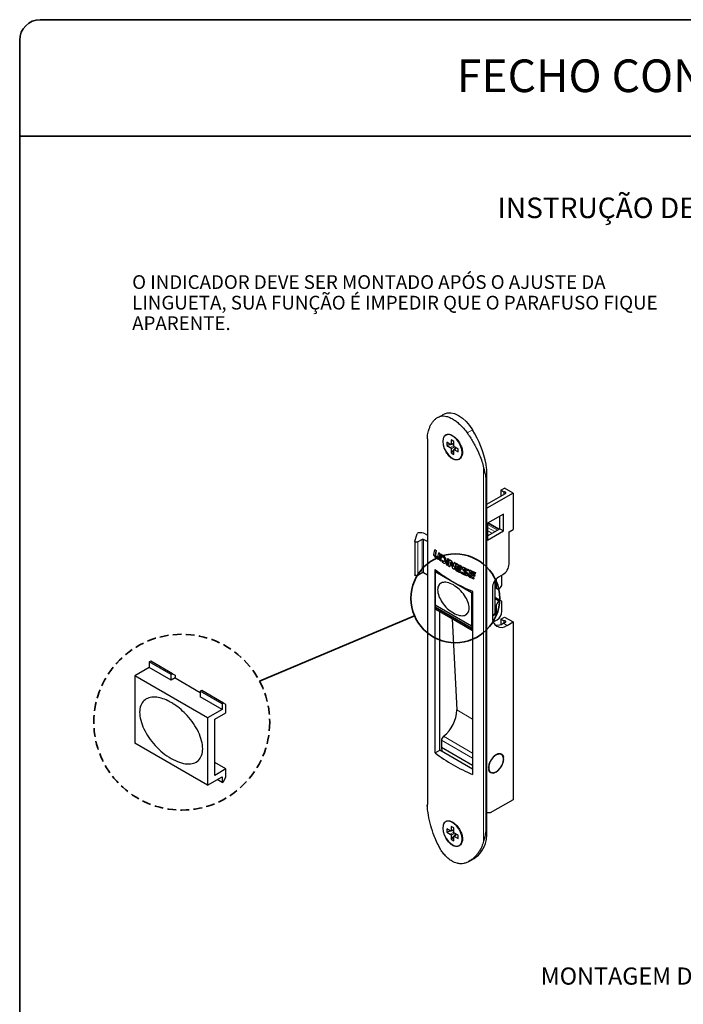
# Paper-space layout 'PAG.2(2)(2)' of a CAD drawing. Units: millimetres. Extents: x 10 to 203, y 5 to 287.
# Drawn here: x 10 to 107, y 143 to 287 of the extents above; entities that cross this region are included whole.
import ezdxf

# ---------------------------------------------------------------- set-up
doc = ezdxf.new("R2010")
doc.units = ezdxf.units.MM
doc.linetypes.add('HIDDEN', pattern=[1.905, 1.27, -0.635])
doc.layers.add('DESENHO', color=179, linetype='Continuous', lineweight=25)
doc.layers.add('LAYOUT_', color=7, linetype='Continuous', lineweight=35)
doc.layers.add('FORMAT', color=7, linetype='Continuous')
doc.layers.add('TEXTOS_EM_PORTUGUES', color=7, linetype='Continuous')
doc.styles.add('SLDTEXTSTYLE1', font='TXT', dxfattribs={"width": 0.605})

# ---------------------------------------------------------------- blocks, each defined once
blk = doc.blocks.new('SW_NOTE_0_11')
at = {"layer": 'DESENHO', "color": 0, "char_height": 2, "attachment_point": 1, "style": 'SLDTEXTSTYLE1'}
for s, insert in [('O INDICADOR DEVE SER MONTADO APÓS O AJUSTE DA', (0, 2.58)), ('LINGUETA, SUA FUNÇÃO É IMPEDIR QUE O PARAFUSO FIQUE', (0, -0.42)), ('APARENTE.', (0, -3.42))]:
    blk.add_mtext(s, dxfattribs=dict(at, insert=insert))

psp = doc.layouts.new('PAG.2(2)(2)')

# ---------------------------------------------------------------- linework, layer by layer
at = {"color": 8, "linetype": 'Continuous', "lineweight": 18}
for p, q in [((71.1, 229.12), (71.87, 229.56)), ((75.2, 226.76), (75.97, 227.2)), ((69.42, 226.47), (69.42, 171.82)), ((73.24, 224.92), (72.73, 224.62)), ((73.24, 225.27), (72.83, 225.15)), ((73.33, 224.75), (72.83, 224.46)), ((73.64, 224.57), (73.33, 224.28)), ((77.58, 221.69), (77.58, 167.23)), ((77.94, 219.98), (77.96, 219.99)), ((79.75, 212.68), (78.16, 213.59)), ((78.16, 213.39), (79.58, 212.57)), ((79.22, 212.37), (78.16, 212.98)), ((78.16, 212.54), (78.84, 212.15)), ((78.79, 212.12), (78.16, 212.48)), ((68.62, 206.34), (68.62, 211.24)), ((68.83, 206.34), (68.83, 211.24)), ((67.98, 205.98), (67.98, 210.87)), ((70.55, 209), (70.52, 208.98)), ((71.11, 208.46), (71.07, 208.44)), ((72.14, 208.08), (72.1, 208.06)), ((73.68, 207.66), (73.64, 207.64)), ((73.78, 207.63), (73.74, 207.6)), ((75.61, 206.71), (75.58, 206.69)), ((75.72, 206.69), (75.69, 206.67)), ((79.35, 205.39), (79.43, 205.35)), ((79.21, 200.39), (79.21, 205.21)), ((79.28, 204.34), (79.43, 204.26)), ((79.28, 202.61), (79.88, 202.26)), ((79.28, 202.51), (79.8, 202.21)), ((70.52, 201.41), (75.83, 198.35)), ((70.52, 201.3), (75.83, 198.24)), ((79.28, 201.67), (79.43, 201.58)), ((72.99, 199.65), (75.98, 197.92)), ((79.19, 200.38), (79.33, 200.31)), ((79.28, 200.58), (79.43, 200.49)), ((75.84, 198.58), (75.93, 198.53)), ((80.46, 199), (80.99, 198.69)), ((73.67, 186.37), (75.98, 185.03)), ((71.74, 182.53), (75.98, 180.08)), ((75.98, 179.33), (71.44, 181.95)), ((73.24, 168.57), (72.73, 168.28)), ((73.24, 168.93), (72.83, 168.81)), ((73.33, 168.4), (72.83, 168.12)), ((73.64, 168.23), (73.33, 167.94)), ((77.94, 168.92), (77.96, 168.93))]:
    psp.add_line(p, q, dxfattribs=at)
at = {"color": 7, "linetype": 'Continuous', "lineweight": 25}
for p, q in [((71.64, 229.45), (71.87, 229.56)), ((69.38, 225.91), (69.38, 172.57)), ((72.09, 226.45), (72.03, 226.42)), ((72.73, 225.09), (72.22, 225.39)), ((72.22, 225.39), (72.22, 224.92)), ((73.24, 225.51), (72.83, 225.74)), ((72.83, 225.74), (72.83, 225.15)), ((73.24, 224.92), (73.24, 225.51)), ((73.24, 225.12), (72.22, 224.92)), ((72.22, 224.92), (72.73, 224.62)), ((72.79, 225.08), (73.24, 225.21)), ((73.51, 224.64), (72.83, 223.86)), ((72.83, 224.46), (72.83, 223.86)), ((73.24, 223.63), (73.24, 224.22)), ((73.59, 224.6), (73.26, 224.28)), ((73.85, 224.45), (73.33, 224.75)), ((73.33, 224.28), (73.85, 223.98)), ((73.85, 223.98), (73.85, 224.45)), ((72.83, 223.86), (73.24, 223.63)), ((74.03, 222.95), (74.09, 222.98)), ((78.04, 168.04), (78.04, 221.16)), ((77.94, 168.92), (77.94, 219.98)), ((77.96, 219.99), (77.96, 168.93)), ((80.11, 218.39), (80.64, 218.7)), ((80.54, 218.14), (80.11, 218.39)), ((80.11, 218.39), (80.11, 217.57)), ((81.87, 217.98), (80.64, 218.7)), ((81.87, 217.98), (78.04, 215.77)), ((78.04, 216.38), (80.76, 217.95)), ((80.54, 218.14), (80.54, 217.83)), ((81.87, 217.98), (81.87, 212.67)), ((80.46, 214.92), (78.16, 213.59)), ((79.93, 212.78), (79.93, 214.62)), ((80.46, 212.47), (80.46, 214.92)), ((78.16, 213.59), (78.16, 211.14)), ((78.16, 211.76), (79.93, 212.78)), ((78.16, 211.14), (80.46, 212.47)), ((79.83, 212.72), (78.23, 213.64)), ((79.93, 212.78), (80.46, 212.47)), ((81.29, 212.34), (81.87, 212.67)), ((67.56, 211), (67.89, 212.07)), ((68.62, 211.24), (67.98, 210.87)), ((69.38, 210.93), (68.83, 211.24)), ((69.08, 212.04), (69.38, 211.87)), ((81.29, 207.65), (81.29, 212.34)), ((67.56, 210.98), (67.56, 206.08)), ((70.34, 209.03), (70.48, 209.71)), ((70.51, 209.73), (70.48, 209.71)), ((70.64, 209.58), (70.52, 208.98)), ((70.68, 209.61), (70.55, 209)), ((70.68, 209.61), (70.64, 209.58)), ((70.6, 208.86), (70.57, 208.84)), ((70.88, 208.65), (70.85, 208.63)), ((70.92, 208.68), (71.05, 209.28)), ((71.01, 208.34), (71.06, 208.37)), ((71.08, 209.3), (71.05, 209.28)), ((71.19, 209.18), (71.07, 208.44)), ((71.22, 209.2), (71.11, 208.46)), ((71.33, 209.08), (71.15, 208.22)), ((71.22, 209.2), (71.19, 209.18)), ((71.32, 208.09), (71.47, 208.8)), ((71.37, 209.1), (71.33, 209.08)), ((71.36, 208.11), (71.51, 208.82)), ((71.47, 208.8), (71.67, 208.66)), ((71.51, 208.13), (71.47, 207.99)), ((71.54, 208.15), (71.51, 208.13)), ((71.63, 208.05), (71.51, 208.13)), ((71.67, 208.07), (71.54, 208.15)), ((71.73, 208.85), (71.69, 208.83)), ((72.25, 208.19), (72.11, 207.57)), ((72.28, 208.21), (72.25, 208.19)), ((72.43, 208.07), (72.25, 208.19)), ((72.47, 208.09), (72.28, 208.21)), ((72.34, 208.45), (72.31, 208.43)), ((72.43, 207.37), (72.63, 208.23)), ((72.5, 208.32), (72.45, 208.14)), ((72.49, 208.16), (72.45, 208.14)), ((72.53, 208.34), (72.49, 208.16)), ((72.53, 208.34), (72.5, 208.32)), ((72.67, 208.25), (72.63, 208.23)), ((72.81, 208.17), (72.78, 208.15)), ((70.5, 180.12), (70.5, 206.83)), ((71.36, 208.11), (71.32, 208.09)), ((71.67, 208.07), (71.63, 208.05)), ((71.96, 207.77), (72.01, 207.81)), ((72.29, 207.45), (72.43, 208.07)), ((72.33, 207.47), (72.29, 207.45)), ((72.33, 207.47), (72.47, 208.09)), ((72.47, 208.09), (72.43, 208.07)), ((72.62, 207.25), (72.43, 207.37)), ((72.77, 207.9), (72.62, 207.25)), ((72.65, 207.28), (72.62, 207.25)), ((72.81, 207.92), (72.65, 207.28)), ((73.05, 207.13), (72.77, 207.9)), ((72.93, 208), (72.9, 207.98)), ((72.9, 207.98), (73.16, 207.28)), ((72.93, 208), (73.19, 207.3)), ((73.16, 207.28), (73.29, 207.85)), ((73.49, 207.74), (73.28, 206.87)), ((73.32, 206.89), (73.28, 206.87)), ((73.33, 207.87), (73.29, 207.85)), ((73.52, 207.76), (73.32, 206.89)), ((73.6, 207.57), (73.45, 206.98)), ((73.52, 207.76), (73.49, 207.74)), ((73.68, 207.66), (73.62, 207.63)), ((73.66, 206.92), (73.7, 207.07)), ((73.7, 206.94), (73.66, 206.92)), ((73.7, 206.94), (73.73, 207.09)), ((73.7, 207.07), (74.26, 206.78)), ((73.73, 207.2), (73.77, 207.34)), ((73.77, 207.22), (73.73, 207.2)), ((74.3, 206.91), (73.73, 207.2)), ((73.77, 207.22), (73.8, 207.36)), ((73.8, 207.36), (73.77, 207.34)), ((74.33, 206.93), (73.77, 207.22)), ((73.81, 206.78), (73.78, 206.76)), ((74.2, 206.54), (73.78, 206.76)), ((73.8, 207.36), (73.82, 207.39)), ((74.23, 206.56), (73.81, 206.78)), ((73.89, 207.36), (74.34, 207.12)), ((74.26, 206.78), (74.3, 206.91)), ((74.29, 206.8), (74.26, 206.78)), ((74.29, 206.8), (74.33, 206.93)), ((74.33, 206.93), (74.3, 206.91)), ((74.34, 207.12), (74.38, 207.27)), ((74.37, 207.14), (74.34, 207.12)), ((74.37, 207.14), (74.42, 207.3)), ((74.42, 207.3), (74.38, 207.27)), ((74.56, 207.17), (74.52, 207.15)), ((75.02, 206.21), (74.54, 206.88)), ((74.77, 207.12), (74.73, 207.1)), ((74.8, 206.87), (74.77, 206.85)), ((74.77, 206.85), (75.14, 206.29)), ((75.35, 206.64), (74.79, 206.91)), ((74.8, 206.87), (75.18, 206.31)), ((75.4, 206.79), (75.35, 206.64)), ((75.44, 206.81), (75.39, 206.66)), ((75.44, 206.81), (75.4, 206.79)), ((75.61, 206.71), (75.55, 206.68)), ((68.62, 206.34), (67.98, 205.98)), ((69.38, 206.03), (68.83, 206.34)), ((70.73, 206.65), (70.52, 206.53)), ((75.83, 203.47), (70.52, 206.53)), ((70.52, 206.53), (70.52, 201.63)), ((74.15, 206.4), (74.2, 206.54)), ((74.19, 206.42), (74.15, 206.4)), ((74.19, 206.42), (74.23, 206.56)), ((74.23, 206.56), (74.2, 206.54)), ((74.3, 206.33), (74.34, 206.47)), ((74.38, 206.49), (74.34, 206.47)), ((74.34, 206.47), (75, 206.15)), ((74.38, 206.49), (75.03, 206.17)), ((75.03, 206.17), (75, 206.15)), ((75.18, 206.31), (75.14, 206.29)), ((75.16, 205.94), (75.22, 205.98)), ((75.26, 206.01), (75.22, 205.98)), ((75.26, 206.01), (75.22, 205.99)), ((75.39, 206.66), (75.35, 206.64)), ((75.53, 206.63), (75.36, 206.05)), ((75.6, 205.98), (75.64, 206.13)), ((75.64, 206), (75.6, 205.98)), ((75.64, 206), (75.68, 206.15)), ((75.64, 206.13), (76.25, 205.87)), ((75.68, 206.26), (75.71, 206.4)), ((75.71, 206.28), (75.68, 206.26)), ((76.3, 206), (75.68, 206.26)), ((75.71, 206.28), (75.75, 206.42)), ((75.75, 206.42), (75.71, 206.4)), ((76.34, 206.02), (75.71, 206.28)), ((75.76, 205.85), (75.73, 205.83)), ((76.19, 205.63), (75.73, 205.83)), ((75.75, 206.42), (75.77, 206.45)), ((76.22, 205.65), (75.76, 205.85)), ((75.85, 206.42), (76.34, 206.21)), ((76.14, 205.49), (76.19, 205.63)), ((76.17, 205.51), (76.14, 205.49)), ((76.17, 205.51), (76.22, 205.65)), ((76.22, 205.65), (76.19, 205.63)), ((76.25, 205.87), (76.3, 206)), ((76.29, 205.89), (76.25, 205.87)), ((76.29, 205.89), (76.34, 206.02)), ((76.34, 206.02), (76.3, 206)), ((76.34, 206.21), (76.39, 206.37)), ((76.38, 206.23), (76.34, 206.21)), ((76.38, 206.23), (76.42, 206.39)), ((76.42, 206.39), (76.39, 206.37)), ((79.28, 200.5), (79.28, 205.31)), ((79.43, 205.35), (79.43, 204.26)), ((80.41, 206.12), (79.75, 205.74)), ((80.25, 204.73), (80.25, 206.02)), ((78.87, 204.2), (78.87, 199.92)), ((79.28, 204.17), (79.54, 204.02)), ((79.8, 204.05), (79.88, 204.1)), ((75.98, 203.56), (75.83, 203.47)), ((75.83, 203.47), (75.83, 198.57)), ((75.98, 203.66), (75.98, 176.96)), ((80.14, 202.28), (79.28, 202.78)), ((75.83, 198.57), (70.52, 201.63)), ((70.52, 201.3), (70.52, 201.41)), ((70.63, 201.07), (75.93, 198.01)), ((79.43, 201.58), (79.43, 200.49)), ((79.88, 202.26), (79.8, 202.21)), ((80.25, 200.75), (80.25, 202.05)), ((71.18, 180.51), (71.18, 200.75)), ((72.99, 199.71), (72.99, 199.65)), ((72.99, 199.65), (73.67, 186.37)), ((79.21, 200.39), (78.87, 200.2)), ((79.33, 200.31), (78.87, 200.04)), ((78.98, 199.2), (79.54, 199.53)), ((80.11, 199.61), (80.64, 199.92)), ((80.54, 199.36), (80.11, 199.61)), ((80.11, 199.61), (80.11, 198.83)), ((80.64, 199.92), (81.87, 199.2)), ((75.83, 198.57), (75.98, 198.66)), ((75.83, 198.35), (75.83, 198.24)), ((75.98, 198.56), (75.93, 198.53)), ((80.46, 199), (80.76, 199.17)), ((80.54, 199.36), (80.54, 199.04)), ((80.99, 198.69), (81.87, 199.2)), ((81.87, 199.2), (81.87, 173.28)), ((28.87, 192.56), (26.75, 191.34)), ((29.08, 193.5), (28.87, 193.38)), ((28.87, 193.38), (28.87, 192.56)), ((32.05, 191.54), (28.87, 193.38)), ((32.05, 190.72), (28.87, 192.56)), ((32.26, 191.66), (29.08, 193.5)), ((37.35, 185.21), (26.75, 191.34)), ((26.75, 191.34), (26.75, 181.54)), ((32.26, 191.66), (32.05, 191.54)), ((32.05, 190.72), (32.05, 191.54)), ((32.62, 191.05), (32.05, 190.72)), ((32.26, 191.66), (32.62, 191.46)), ((32.62, 191.46), (32.62, 191.05)), ((32.62, 191.05), (36.29, 188.93)), ((36.51, 189.21), (36.29, 189.09)), ((36.29, 189.09), (36.29, 188.27)), ((39.48, 187.25), (36.29, 189.09)), ((39.48, 186.44), (36.29, 188.27)), ((39.69, 187.38), (36.51, 189.21)), ((39.69, 187.38), (39.48, 187.25)), ((39.48, 187.25), (39.48, 186.44)), ((40.04, 187.17), (39.69, 187.38)), ((40.04, 185.95), (40.04, 187.17)), ((39.48, 186.44), (37.35, 185.21)), ((37.35, 185.21), (37.35, 175.41)), ((38.42, 185.01), (40.04, 185.95)), ((38.42, 176.84), (38.42, 185.01)), ((37.35, 175.41), (26.75, 181.54)), ((71.44, 181.95), (71.44, 180.9)), ((75.98, 178.28), (71.44, 180.9)), ((71.44, 180.9), (71.49, 180.34)), ((70.5, 180.12), (71.18, 180.51)), ((75.98, 177.74), (71.18, 180.51)), ((78.9, 179.46), (78.91, 179.35)), ((78.9, 179.46), (78.98, 179.44)), ((78.98, 179.44), (78.94, 179.46)), ((78.99, 179.55), (78.98, 179.44)), ((78.99, 179.55), (79.06, 179.52)), ((79.06, 179.52), (79.02, 179.54)), ((79.07, 179.64), (79.06, 179.52)), ((79.07, 179.64), (79.14, 179.59)), ((79.16, 179.71), (79.14, 179.59)), ((79.16, 179.71), (79.22, 179.66)), ((79.25, 179.78), (79.22, 179.66)), ((79.25, 179.78), (79.3, 179.72)), ((79.34, 179.84), (79.3, 179.72)), ((79.34, 179.84), (79.38, 179.77)), ((79.43, 179.9), (79.38, 179.77)), ((79.43, 179.9), (79.47, 179.82)), ((79.52, 179.94), (79.47, 179.82)), ((79.52, 179.94), (79.55, 179.85)), ((79.61, 179.98), (79.55, 179.85)), ((79.61, 179.98), (79.63, 179.88)), ((79.7, 180.01), (79.63, 179.88)), ((79.7, 180.01), (79.71, 179.9)), ((79.78, 180.02), (79.71, 179.9)), ((79.78, 180.02), (79.79, 179.91)), ((79.87, 180.03), (79.79, 179.91)), ((79.87, 180.03), (79.87, 179.92)), ((79.95, 180.03), (79.87, 179.92)), ((79.95, 180.03), (79.94, 179.91)), ((80.02, 180.02), (79.94, 179.91)), ((80.02, 180.02), (80.01, 179.9)), ((80.1, 180), (80.01, 179.9)), ((80.1, 180), (80.07, 179.88)), ((80.16, 179.97), (80.07, 179.88)), ((80.16, 179.97), (80.13, 179.85)), ((80.23, 179.93), (80.13, 179.85)), ((80.23, 179.93), (80.19, 179.81)), ((80.29, 179.89), (80.19, 179.81)), ((80.29, 179.89), (80.24, 179.76)), ((80.34, 179.83), (80.24, 179.76)), ((80.34, 179.83), (80.29, 179.71)), ((80.38, 179.77), (80.29, 179.71)), ((80.38, 179.77), (80.33, 179.64)), ((80.42, 179.7), (80.33, 179.64)), ((80.42, 179.7), (80.36, 179.58)), ((80.46, 179.62), (80.36, 179.58)), ((80.46, 179.62), (80.39, 179.5)), ((80.48, 179.54), (80.39, 179.5)), ((80.48, 179.54), (80.41, 179.42)), ((80.5, 179.45), (80.41, 179.42)), ((80.5, 179.45), (80.42, 179.33)), ((40.04, 177.78), (38.42, 178.72)), ((78.28, 178.03), (78.37, 178.12)), ((78.28, 178.03), (78.36, 178.02)), ((78.28, 177.92), (78.36, 178.02)), ((78.29, 178.14), (78.38, 178.22)), ((78.29, 178.14), (78.37, 178.12)), ((78.31, 178.25), (78.4, 178.33)), ((78.31, 178.25), (78.38, 178.22)), ((78.33, 178.36), (78.43, 178.43)), ((78.33, 178.36), (78.4, 178.33)), ((78.36, 178.48), (78.46, 178.54)), ((78.36, 178.48), (78.43, 178.43)), ((78.43, 178.43), (78.39, 178.46)), ((78.4, 178.59), (78.5, 178.65)), ((78.4, 178.59), (78.46, 178.54)), ((78.46, 178.54), (78.42, 178.56)), ((78.44, 178.71), (78.54, 178.75)), ((78.44, 178.71), (78.5, 178.65)), ((78.5, 178.65), (78.46, 178.67)), ((78.49, 178.83), (78.59, 178.86)), ((78.49, 178.83), (78.54, 178.75)), ((78.54, 178.75), (78.5, 178.78)), ((78.55, 178.94), (78.64, 178.96)), ((78.55, 178.94), (78.59, 178.86)), ((78.59, 178.86), (78.55, 178.88)), ((78.61, 179.05), (78.7, 179.07)), ((78.61, 179.05), (78.64, 178.96)), ((78.64, 178.96), (78.61, 178.99)), ((78.7, 179.07), (78.66, 179.09)), ((78.68, 179.16), (78.7, 179.07)), ((78.68, 179.16), (78.77, 179.16)), ((78.77, 179.16), (78.73, 179.19)), ((78.75, 179.27), (78.77, 179.16)), ((78.75, 179.27), (78.83, 179.26)), ((78.83, 179.26), (78.8, 179.28)), ((78.82, 179.37), (78.83, 179.26)), ((78.82, 179.37), (78.91, 179.35)), ((78.91, 179.35), (78.87, 179.37)), ((80.12, 178.01), (80.03, 178)), ((80.05, 177.9), (80.03, 178)), ((80.18, 178.12), (80.09, 178.1)), ((80.12, 178.01), (80.09, 178.1)), ((80.25, 178.23), (80.15, 178.2)), ((80.18, 178.12), (80.15, 178.2)), ((80.3, 178.34), (80.21, 178.31)), ((80.25, 178.23), (80.21, 178.31)), ((80.35, 178.46), (80.26, 178.41)), ((80.3, 178.34), (80.26, 178.41)), ((80.4, 178.57), (80.3, 178.52)), ((80.35, 178.46), (80.3, 178.52)), ((80.43, 178.69), (80.34, 178.63)), ((80.4, 178.57), (80.34, 178.63)), ((80.47, 178.81), (80.37, 178.74)), ((80.43, 178.69), (80.37, 178.74)), ((80.49, 178.92), (80.39, 178.84)), ((80.47, 178.81), (80.39, 178.84)), ((80.51, 179.03), (80.41, 178.95)), ((80.49, 178.92), (80.41, 178.95)), ((80.51, 179.35), (80.42, 179.33)), ((80.52, 179.14), (80.42, 179.05)), ((80.51, 179.03), (80.42, 179.05)), ((80.51, 179.35), (80.43, 179.24)), ((80.52, 179.25), (80.43, 179.24)), ((80.52, 179.25), (80.43, 179.15)), ((80.52, 179.14), (80.43, 179.15)), ((37.35, 175.41), (39.48, 176.64)), ((40.04, 177.78), (38.42, 176.84)), ((39.48, 176.64), (39.48, 175.82)), ((39.69, 175.95), (40.04, 176.56)), ((40.04, 176.56), (40.04, 177.78)), ((78.28, 177.82), (78.37, 177.93)), ((78.28, 177.92), (78.37, 177.93)), ((78.28, 177.82), (78.37, 177.83)), ((78.29, 177.72), (78.37, 177.83)), ((78.29, 177.72), (78.39, 177.75)), ((78.31, 177.63), (78.39, 177.75)), ((78.31, 177.63), (78.41, 177.67)), ((78.34, 177.55), (78.41, 177.67)), ((78.34, 177.55), (78.44, 177.59)), ((78.37, 177.47), (78.44, 177.59)), ((78.37, 177.47), (78.47, 177.52)), ((78.41, 177.4), (78.47, 177.52)), ((78.41, 177.4), (78.51, 177.46)), ((78.46, 177.34), (78.51, 177.46)), ((78.46, 177.34), (78.55, 177.41)), ((78.51, 177.28), (78.55, 177.41)), ((78.51, 177.28), (78.61, 177.36)), ((78.57, 177.23), (78.61, 177.36)), ((78.57, 177.23), (78.66, 177.32)), ((78.63, 177.2), (78.66, 177.32)), ((78.63, 177.2), (78.72, 177.29)), ((78.7, 177.17), (78.72, 177.29)), ((78.7, 177.17), (78.79, 177.27)), ((78.77, 177.15), (78.79, 177.27)), ((78.77, 177.15), (78.86, 177.26)), ((78.85, 177.14), (78.86, 177.26)), ((78.85, 177.14), (78.93, 177.25)), ((78.93, 177.14), (79, 177.25)), ((78.93, 177.14), (78.93, 177.25)), ((79.01, 177.15), (79, 177.25)), ((79.01, 177.15), (79.08, 177.27)), ((79.1, 177.16), (79.08, 177.27)), ((79.1, 177.16), (79.16, 177.29)), ((79.19, 177.19), (79.16, 177.29)), ((79.19, 177.19), (79.24, 177.32)), ((79.28, 177.23), (79.24, 177.32)), ((79.28, 177.23), (79.33, 177.35)), ((79.37, 177.27), (79.33, 177.35)), ((79.37, 177.27), (79.41, 177.4)), ((79.46, 177.32), (79.41, 177.4)), ((79.46, 177.32), (79.49, 177.45)), ((79.55, 177.39), (79.49, 177.45)), ((79.55, 177.39), (79.58, 177.51)), ((79.64, 177.46), (79.58, 177.51)), ((79.64, 177.46), (79.66, 177.58)), ((79.72, 177.53), (79.66, 177.58)), ((79.72, 177.53), (79.74, 177.65)), ((79.81, 177.62), (79.74, 177.65)), ((79.89, 177.71), (79.81, 177.73)), ((79.81, 177.62), (79.81, 177.73)), ((79.97, 177.8), (79.89, 177.82)), ((79.89, 177.71), (79.89, 177.82)), ((80.05, 177.9), (79.96, 177.91)), ((79.97, 177.8), (79.96, 177.91)), ((39.48, 175.82), (38.77, 176.23)), ((39.48, 175.82), (39.69, 175.95)), ((81.87, 173.28), (78.55, 171.36)), ((78.55, 171.36), (78.04, 171.37)), ((72.09, 170.11), (72.03, 170.08)), ((73.24, 169.17), (72.83, 169.4)), ((72.83, 169.4), (72.83, 168.81)), ((72.73, 168.75), (72.22, 169.05)), ((72.22, 169.05), (72.22, 168.58)), ((73.24, 168.78), (72.22, 168.58)), ((72.22, 168.58), (72.73, 168.28)), ((72.79, 168.74), (73.24, 168.87)), ((73.51, 168.3), (72.83, 167.52)), ((72.83, 168.12), (72.83, 167.52)), ((73.24, 168.57), (73.24, 169.17)), ((73.59, 168.26), (73.26, 167.94)), ((73.85, 168.11), (73.33, 168.41)), ((73.85, 167.64), (73.85, 168.11)), ((72.83, 167.52), (73.24, 167.29)), ((73.24, 167.29), (73.24, 167.88)), ((73.33, 167.94), (73.85, 167.64)), ((74.03, 166.61), (74.09, 166.64)), ((75.45, 164.3), (76.19, 164.73))]:
    psp.add_line(p, q, dxfattribs=at)
at = {"color": 7, "linetype": 'Continuous', "lineweight": 25, "flags": 128}
for points in [[(71.87, 229.56), (72.31, 229.7), (72.82, 229.71), (73.36, 229.58), (73.92, 229.31), (74.48, 228.93), (75.02, 228.44), (75.52, 227.85), (75.97, 227.2)], [(74.45, 223.87), (74.39, 224.36), (74.22, 224.88), (73.96, 225.39), (73.62, 225.83), (73.24, 226.19), (72.83, 226.42), (72.45, 226.51), (72.11, 226.45), (71.84, 226.26), (71.68, 225.93), (71.62, 225.5), (71.68, 225.01), (71.84, 224.49), (72.11, 223.99), (72.45, 223.54), (72.83, 223.19), (73.24, 222.95), (73.62, 222.86), (73.96, 222.92), (74.22, 223.12), (74.39, 223.44), (74.45, 223.87)], [(71.77, 226.09), (71.79, 226.15), (71.84, 226.25), (71.91, 226.34), (71.97, 226.41), (72.14, 226.52), (72.23, 226.55), (72.33, 226.57), (72.54, 226.56), (72.65, 226.54), (72.76, 226.51), (72.99, 226.4), (73.11, 226.33), (73.23, 226.26), (73.45, 226.07), (73.56, 225.96), (73.67, 225.85), (73.87, 225.6), (73.97, 225.47), (74.06, 225.33), (74.22, 225.04), (74.28, 224.89), (74.34, 224.73), (74.44, 224.42), (74.47, 224.27), (74.49, 224.11), (74.5, 223.96), (74.5, 223.82), (74.49, 223.68), (74.46, 223.54), (74.43, 223.42), (74.38, 223.3), (74.32, 223.2), (74.22, 223.06), (74.08, 222.94), (74.08, 222.94)], [(80.76, 217.95), (80.8, 217.99), (80.82, 218.03), (80.82, 218.07), (80.79, 218.1), (80.74, 218.13), (80.68, 218.15), (80.61, 218.15), (80.54, 218.14)], [(67.98, 210.87), (67.92, 210.85), (67.85, 210.83), (67.77, 210.83), (67.69, 210.85), (67.63, 210.88), (67.58, 210.91), (67.56, 210.96), (67.56, 211)], [(67.98, 205.98), (67.92, 205.95), (67.85, 205.93), (67.77, 205.94), (67.69, 205.95), (67.63, 205.98), (67.58, 206.01), (67.56, 206.06), (67.56, 206.08)], [(80.76, 199.17), (80.8, 199.21), (80.82, 199.25), (80.82, 199.29), (80.79, 199.32), (80.74, 199.35), (80.68, 199.37), (80.61, 199.37), (80.54, 199.36)], [(80.49, 179.21), (80.43, 179.59), (80.26, 179.85), (79.99, 179.98), (79.66, 179.96), (79.31, 179.78), (78.96, 179.48), (78.66, 179.08), (78.44, 178.63), (78.33, 178.17), (78.33, 177.76), (78.44, 177.44), (78.66, 177.24), (78.96, 177.18), (79.31, 177.28), (79.66, 177.52), (79.99, 177.88), (80.26, 178.31), (80.43, 178.77), (80.49, 179.21)], [(74.45, 167.53), (74.39, 168.02), (74.22, 168.54), (73.96, 169.04), (73.62, 169.49), (73.24, 169.84), (72.83, 170.08), (72.45, 170.17), (72.11, 170.11), (71.84, 169.91), (71.68, 169.59), (71.62, 169.16), (71.68, 168.67), (71.84, 168.15), (72.11, 167.65), (72.45, 167.2), (72.83, 166.84), (73.24, 166.61), (73.62, 166.52), (73.96, 166.58), (74.22, 166.77), (74.39, 167.1), (74.45, 167.53)], [(71.77, 169.75), (71.79, 169.81), (71.84, 169.91), (71.91, 170), (71.97, 170.07), (72.14, 170.17), (72.23, 170.21), (72.33, 170.23), (72.54, 170.22), (72.65, 170.2), (72.76, 170.17), (72.99, 170.06), (73.11, 169.99), (73.23, 169.91), (73.45, 169.73), (73.56, 169.62), (73.67, 169.51), (73.87, 169.26), (73.97, 169.13), (74.06, 168.99), (74.22, 168.7), (74.28, 168.54), (74.34, 168.39), (74.44, 168.08), (74.47, 167.92), (74.49, 167.77), (74.5, 167.62), (74.5, 167.48), (74.49, 167.33), (74.46, 167.2), (74.43, 167.08), (74.38, 166.96), (74.32, 166.85), (74.22, 166.71), (74.08, 166.6), (74.08, 166.6)]]:
    psp.add_lwpolyline(points, dxfattribs=at)
at = {"color": 7, "linetype": 'Continuous', "lineweight": 25}
for centre, radius, start, end in [((62.66, 219.04), 15.61, 11.6498, 31.5199), ((68.07, 211.97), 0.205, 94.4305, 153.1631), ((68.37, 210.66), 1.55, 62.7531, 101.7338), ((68.73, 211.04), 0.231, 62.6095, 117.3905), ((82.29, 224.76), 19.13, 231.8706, 232.4933), ((82.32, 224.78), 19.13, 231.8706, 232.4933), ((82.46, 224), 19.42, 231.7874, 233.5983), ((82.48, 224.21), 19.44, 232.2263, 233.2519), ((82.51, 224.23), 19.44, 232.2263, 233.2519), ((82.98, 225.69), 20.29, 233.9706, 234.4578), ((83.01, 225.71), 20.29, 233.9706, 234.4578), ((83.14, 224.92), 20.56, 234.332, 234.9207), ((83.46, 226.37), 21.12, 234.9508, 236.1325), ((83.5, 226.39), 21.12, 234.9509, 236.1325), ((84.46, 227.9), 22.95, 238.0371, 238.5843), ((84.49, 227.91), 22.94, 238.0369, 238.5843), ((84.78, 228.43), 23.56, 238.9763, 239.3944), ((84.81, 228.44), 23.55, 238.9763, 239.3946), ((85.18, 225.92), 24.08, 232.4529, 247.5513), ((83.56, 225.52), 21.29, 235.4271, 236.2183), ((84.24, 226.56), 22.53, 237.4386, 237.9927), ((85.27, 228.3), 24.56, 240.5169, 240.7724), ((85.45, 229.59), 24.91, 240.7927, 241.3083), ((85.49, 229.63), 24.92, 240.7929, 241.3082), ((86.07, 230.77), 26.24, 241.9676, 243.5405), ((86.11, 230.79), 26.24, 241.9676, 243.5404), ((86.91, 232.48), 28.15, 244.3574, 245.8594), ((86.95, 232.5), 28.15, 244.3575, 245.8594), ((79.37, 207.73), 1.92, 302.605, 357.3949), ((68.73, 206.14), 0.231, 62.6095, 117.3905), ((85.91, 229.47), 25.89, 241.621, 242.9868), ((86.56, 230.74), 27.32, 243.333, 244.862), ((87.49, 232.79), 29.57, 246.1581, 247.4212), ((87.63, 234.11), 29.93, 246.4785, 247.9337), ((87.67, 234.12), 29.92, 246.4785, 247.9338), ((80.79, 204.12), 1.92, 122.606, 177.394), ((79.37, 205.36), 0.0654, 350.4866, 82.4976), ((79.65, 204.22), 0.224, 170.7856, 309.2022), ((79.46, 204.76), 0.789, 302.606, 357.3945), ((70.76, 201.4), 0.234, 128.0197, 177.1181), ((70.77, 201.27), 0.25, 174.1525, 234.5364), ((80.22, 201.54), 0.789, 122.6049, 177.3946), ((80.03, 202.09), 0.224, 350.7862, 129.2045), ((80.16, 199.71), 1.31, 170.7864, 309.2027), ((79.16, 200.51), 0.126, 294.3746, 354.3052), ((79.2, 200.5), 0.231, 302.611, 357.3912), ((78.71, 200.82), 1.54, 302.6049, 357.3951), ((76.05, 198.2), 0.225, 171.3981, 252.6463), ((76.06, 198.34), 0.231, 122.6036, 177.3954), ((79.53, 200.36), 1.64, 260.0178, 304.2666), ((68.73, 186.44), 4.93, 307.6055, 359.2233), ((72.22, 181.91), 0.781, 127.8264, 177.1158), ((85.18, 199.22), 24.08, 232.4529, 247.5513), ((74.12, 168.04), 3.9, 302.0289, 348.6278)]:
    psp.add_arc(centre, radius, start, end, dxfattribs=at)
for points, knots in [([(69.42, 226.47), (69.45, 226.6), (69.5, 226.87), (69.61, 227.27), (69.76, 227.68), (69.96, 228.08), (70.2, 228.43), (70.43, 228.67), (70.63, 228.84), (70.78, 228.94), (70.93, 229.04), (71.05, 229.09), (71.1, 229.12)], [0, 0, 0, 0, 0.102008, 0.204426, 0.3381, 0.472679, 0.610084, 0.748456, 0.811113, 0.873859, 0.936884, 1, 1, 1, 1]), ([(71.1, 229.12), (71.2, 229.16), (71.4, 229.24), (71.76, 229.25), (72.19, 229.18), (72.67, 229), (73.18, 228.73), (73.69, 228.37), (74.19, 227.94), (74.71, 227.41), (75.03, 226.98), (75.2, 226.76)], [0, 0, 0, 0, 0.096718, 0.195533, 0.306664, 0.421092, 0.530938, 0.64401, 0.753245, 0.865596, 1, 1, 1, 1]), ([(69.38, 225.91), (69.38, 226.06), (69.38, 226.24), (69.41, 226.43), (69.42, 226.47)], [0, 0, 0, 0, 0.795354, 1, 1, 1, 1]), ([(75.2, 226.76), (75.3, 226.61), (75.7, 226.02), (76.35, 224.95), (76.95, 223.7), (77.35, 222.61), (77.5, 222), (77.58, 221.69)], [0, 0, 0, 0, 0.091166, 0.362263, 0.640842, 0.819349, 1, 1, 1, 1]), ([(74.08, 222.94), (74.03, 222.91), (73.92, 222.85), (73.77, 222.82), (73.59, 222.81), (73.44, 222.83), (73.28, 222.88), (73.12, 222.94), (72.97, 223.03), (72.81, 223.14), (72.67, 223.26), (72.52, 223.41), (72.39, 223.57), (72.27, 223.73), (72.19, 223.86), (72.14, 223.95)], [0, 0, 0, 0, 0.098006, 0.198243, 0.252947, 0.364331, 0.421167, 0.474066, 0.581722, 0.636613, 0.688692, 0.794584, 0.848513, 0.901306, 1, 1, 1, 1]), ([(72.83, 225.15), (72.83, 225.14), (72.83, 225.11), (72.8, 225.08), (72.77, 225.08), (72.75, 225.09), (72.73, 225.09)], [0, 0, 0, 0, 0.2511028, 0.5001215, 0.7482412, 1, 1, 1, 1]), ([(72.73, 224.62), (72.75, 224.62), (72.77, 224.6), (72.8, 224.55), (72.83, 224.5), (72.83, 224.47), (72.83, 224.46)], [0, 0, 0, 0, 0.251089, 0.500114, 0.748228, 1, 1, 1, 1]), ([(73.33, 224.75), (73.32, 224.76), (73.3, 224.77), (73.26, 224.82), (73.24, 224.87), (73.24, 224.9), (73.24, 224.92)], [0, 0, 0, 0, 0.2510874, 0.5000916, 0.7482303, 1, 1, 1, 1]), ([(73.24, 224.22), (73.24, 224.24), (73.24, 224.26), (73.26, 224.29), (73.3, 224.29), (73.32, 224.28), (73.33, 224.28)], [0, 0, 0, 0, 0.251072, 0.500093, 0.748236, 1, 1, 1, 1]), ([(77.58, 221.69), (77.62, 221.52), (77.71, 221.13), (77.81, 220.67), (77.9, 220.28), (77.93, 220.08), (77.94, 219.98)], [0, 0, 0, 0, 0.279304, 0.638445, 0.81907, 1, 1, 1, 1]), ([(77.96, 219.99), (77.96, 219.99), (77.96, 220.08), (78.03, 220.58), (78.07, 221.32), (77.98, 221.95), (77.95, 222.19)], [0, 0, 0, 0, 0.000021, 0.13726, 0.682258, 1, 1, 1, 1]), ([(70.45, 208.74), (70.44, 208.76), (70.4, 208.8), (70.37, 208.86), (70.35, 208.92), (70.34, 208.96), (70.34, 209), (70.34, 209.02), (70.34, 209.03)], [0, 0, 0, 0, 0.2493436, 0.4986038, 0.6239182, 0.748701, 0.8738977, 1, 1, 1, 1]), ([(70.52, 208.98), (70.52, 208.97), (70.52, 208.95), (70.52, 208.93), (70.53, 208.91), (70.53, 208.89), (70.54, 208.87), (70.56, 208.85), (70.56, 208.84), (70.57, 208.84)], [0, 0, 0, 0, 0.2489756, 0.3742279, 0.4988858, 0.6240472, 0.7489343, 0.8739049, 1, 1, 1, 1]), ([(70.55, 209), (70.55, 208.99), (70.55, 208.97), (70.56, 208.93), (70.57, 208.9), (70.59, 208.87), (70.6, 208.86), (70.6, 208.86)], [0, 0, 0, 0, 0.256216, 0.477281, 0.685108, 0.868228, 1, 1, 1, 1]), ([(70.85, 208.63), (70.85, 208.62), (70.86, 208.62), (70.88, 208.61), (70.9, 208.62), (70.91, 208.64), (70.92, 208.67), (70.92, 208.68)], [0, 0, 0, 0, 0.125464, 0.250591, 0.49992, 0.749738, 1, 1, 1, 1]), ([(70.88, 208.65), (70.89, 208.64), (70.9, 208.64), (70.91, 208.64), (70.91, 208.64)], [0, 0, 0, 0, 0.839696, 1, 1, 1, 1]), ([(71.07, 208.44), (71.07, 208.42), (71.06, 208.38), (71.04, 208.35), (71.01, 208.34), (70.98, 208.34), (70.96, 208.36), (70.94, 208.37)], [0, 0, 0, 0, 0.249969, 0.499568, 0.624584, 0.749651, 1, 1, 1, 1]), ([(71.11, 208.46), (71.1, 208.43), (71.09, 208.39), (71.07, 208.38), (71.06, 208.37)], [0, 0, 0, 0, 0.666164, 1, 1, 1, 1]), ([(71.91, 208.19), (71.91, 208.15), (71.9, 208.09), (71.86, 208.03), (71.82, 208), (71.74, 207.99), (71.67, 208.03), (71.63, 208.05)], [0, 0, 0, 0, 0.249215, 0.374503, 0.499444, 0.749032, 1, 1, 1, 1]), ([(71.67, 208.66), (71.7, 208.64), (71.75, 208.6), (71.81, 208.53), (71.85, 208.46), (71.88, 208.39), (71.91, 208.3), (71.91, 208.23), (71.91, 208.19)], [0, 0, 0, 0, 0.248595, 0.373164, 0.498464, 0.623877, 0.749143, 1, 1, 1, 1]), ([(72.1, 208.06), (72.1, 208.09), (72.1, 208.16), (72.08, 208.27), (72.04, 208.39), (71.99, 208.5), (71.92, 208.6), (71.82, 208.73), (71.74, 208.79), (71.69, 208.83)], [0, 0, 0, 0, 0.125055, 0.250001, 0.375241, 0.500188, 0.625094, 0.750385, 1, 1, 1, 1]), ([(72.14, 208.08), (72.14, 208.13), (72.13, 208.24), (72.07, 208.42), (71.98, 208.6), (71.86, 208.75), (71.77, 208.82), (71.73, 208.85)], [0, 0, 0, 0, 0.19477, 0.389164, 0.590513, 0.787427, 1, 1, 1, 1]), ([(72.45, 208.14), (72.45, 208.16), (72.45, 208.21), (72.41, 208.29), (72.36, 208.37), (72.33, 208.41), (72.31, 208.43)], [0, 0, 0, 0, 0.249491, 0.499048, 0.745604, 1, 1, 1, 1]), ([(72.78, 208.15), (72.79, 208.14), (72.82, 208.12), (72.85, 208.08), (72.88, 208.03), (72.89, 208), (72.9, 207.98)], [0, 0, 0, 0, 0.249945, 0.498159, 0.748402, 1, 1, 1, 1]), ([(72.81, 208.17), (72.83, 208.15), (72.86, 208.14), (72.9, 208.09), (72.92, 208.05), (72.93, 208.02), (72.93, 208)], [0, 0, 0, 0, 0.338225, 0.571182, 0.803627, 1, 1, 1, 1]), ([(71.87, 208.04), (71.85, 208.03), (71.81, 208.01), (71.74, 208.03), (71.69, 208.05), (71.67, 208.07)], [0, 0, 0, 0, 0.303075, 0.679451, 1, 1, 1, 1]), ([(71.72, 207.82), (71.74, 207.81), (71.79, 207.78), (71.87, 207.76), (71.93, 207.76), (72.01, 207.8), (72.08, 207.89), (72.1, 208), (72.1, 208.06)], [0, 0, 0, 0, 0.125172, 0.250078, 0.375332, 0.500599, 0.750285, 1, 1, 1, 1]), ([(72.01, 207.81), (72.02, 207.82), (72.07, 207.84), (72.12, 207.94), (72.13, 208.03), (72.14, 208.08)], [0, 0, 0, 0, 0.202927, 0.620895, 1, 1, 1, 1]), ([(73.19, 206.92), (73.18, 206.92), (73.16, 206.93), (73.14, 206.95), (73.12, 206.98), (73.08, 207.04), (73.06, 207.09), (73.05, 207.13)], [0, 0, 0, 0, 0.125614, 0.250921, 0.376371, 0.501875, 1, 1, 1, 1]), ([(73.45, 206.98), (73.45, 206.96), (73.44, 206.93), (73.45, 206.88), (73.46, 206.85), (73.47, 206.84)], [0, 0, 0, 0, 0.499355, 0.748958, 1, 1, 1, 1]), ([(73.47, 206.84), (73.47, 206.82), (73.49, 206.79), (73.53, 206.74), (73.57, 206.71), (73.59, 206.69), (73.61, 206.69)], [0, 0, 0, 0, 0.249724, 0.49935, 0.749105, 1, 1, 1, 1]), ([(73.64, 207.64), (73.63, 207.63), (73.61, 207.62), (73.6, 207.59), (73.6, 207.57)], [0, 0, 0, 0, 0.499768, 1, 1, 1, 1]), ([(73.74, 207.6), (73.73, 207.61), (73.7, 207.63), (73.67, 207.64), (73.65, 207.64), (73.64, 207.64)], [0, 0, 0, 0, 0.501251, 0.751379, 1, 1, 1, 1]), ([(73.78, 206.76), (73.76, 206.77), (73.74, 206.78), (73.71, 206.8), (73.69, 206.82), (73.67, 206.85), (73.67, 206.87), (73.66, 206.89), (73.66, 206.9), (73.66, 206.92), (73.66, 206.92)], [0, 0, 0, 0, 0.249558, 0.375033, 0.499474, 0.623999, 0.748725, 0.811511, 0.874283, 1, 1, 1, 1]), ([(73.78, 207.63), (73.77, 207.63), (73.75, 207.64), (73.72, 207.65), (73.7, 207.66), (73.68, 207.66), (73.68, 207.66)], [0, 0, 0, 0, 0.258183, 0.516504, 0.859933, 1, 1, 1, 1]), ([(73.81, 206.78), (73.79, 206.79), (73.77, 206.8), (73.73, 206.83), (73.71, 206.86), (73.7, 206.89), (73.7, 206.92), (73.7, 206.94), (73.7, 206.94)], [0, 0, 0, 0, 0.3235514, 0.4586139, 0.5950419, 0.7168886, 0.8561903, 1, 1, 1, 1]), ([(73.77, 207.34), (73.77, 207.35), (73.78, 207.37), (73.79, 207.38), (73.81, 207.39), (73.83, 207.39), (73.86, 207.38), (73.88, 207.36), (73.89, 207.36)], [0, 0, 0, 0, 0.250107, 0.373887, 0.498755, 0.624147, 0.749212, 1, 1, 1, 1]), ([(74.54, 206.88), (74.53, 206.9), (74.5, 206.94), (74.48, 207), (74.47, 207.07), (74.48, 207.1), (74.49, 207.11)], [0, 0, 0, 0, 0.250605, 0.500704, 0.749956, 1, 1, 1, 1]), ([(74.49, 207.11), (74.5, 207.13), (74.52, 207.15), (74.56, 207.16), (74.6, 207.16), (74.66, 207.15), (74.71, 207.12), (74.73, 207.1)], [0, 0, 0, 0, 0.249493, 0.374753, 0.499856, 0.749784, 1, 1, 1, 1]), ([(74.56, 207.17), (74.58, 207.18), (74.61, 207.19), (74.68, 207.17), (74.73, 207.14), (74.77, 207.12)], [0, 0, 0, 0, 0.278422, 0.538319, 1, 1, 1, 1]), ([(74.79, 206.91), (74.78, 206.91), (74.76, 206.92), (74.75, 206.92), (74.74, 206.92), (74.74, 206.92), (74.74, 206.92), (74.74, 206.92), (74.74, 206.91), (74.74, 206.9), (74.75, 206.88), (74.76, 206.86), (74.77, 206.85)], [0, 0, 0, 0, 0.249585, 0.373756, 0.405326, 0.436339, 0.467618, 0.49928, 0.527752, 0.625067, 0.74821, 1, 1, 1, 1]), ([(75.69, 206.67), (75.67, 206.67), (75.64, 206.69), (75.6, 206.7), (75.59, 206.69), (75.58, 206.69)], [0, 0, 0, 0, 0.501259, 0.751386, 1, 1, 1, 1]), ([(75.72, 206.69), (75.71, 206.69), (75.69, 206.7), (75.66, 206.71), (75.63, 206.72), (75.62, 206.71), (75.61, 206.71)], [0, 0, 0, 0, 0.258236, 0.51662, 0.860976, 1, 1, 1, 1]), ([(75.22, 205.99), (75.21, 205.98), (75.18, 205.95), (75.1, 205.94), (75.03, 205.97), (74.98, 206), (74.95, 206.01)], [0, 0, 0, 0, 0.249354, 0.497479, 0.747049, 1, 1, 1, 1]), ([(75, 206.15), (75.01, 206.15), (75.02, 206.14), (75.04, 206.14), (75.04, 206.14), (75.05, 206.14), (75.05, 206.15), (75.05, 206.15), (75.04, 206.16), (75.03, 206.18), (75.02, 206.2), (75.02, 206.21)], [0, 0, 0, 0, 0.249234, 0.373859, 0.436607, 0.468121, 0.499669, 0.529253, 0.562779, 0.749749, 1, 1, 1, 1]), ([(75.14, 206.29), (75.16, 206.26), (75.19, 206.23), (75.22, 206.17), (75.24, 206.13), (75.24, 206.09), (75.24, 206.04), (75.23, 206.01), (75.22, 205.99)], [0, 0, 0, 0, 0.249761, 0.374915, 0.499845, 0.625002, 0.749756, 1, 1, 1, 1]), ([(75.18, 206.31), (75.2, 206.28), (75.24, 206.23), (75.27, 206.15), (75.28, 206.08), (75.27, 206.04), (75.26, 206.01), (75.26, 206.01)], [0, 0, 0, 0, 0.322818, 0.514503, 0.70663, 0.955741, 1, 1, 1, 1]), ([(75.36, 206.05), (75.36, 206.02), (75.36, 205.99), (75.37, 205.94), (75.39, 205.91), (75.39, 205.9)], [0, 0, 0, 0, 0.499496, 0.749104, 1, 1, 1, 1]), ([(75.39, 205.9), (75.4, 205.88), (75.41, 205.85), (75.45, 205.8), (75.49, 205.77), (75.52, 205.75), (75.54, 205.74)], [0, 0, 0, 0, 0.249761, 0.499377, 0.749123, 1, 1, 1, 1]), ([(75.58, 206.69), (75.57, 206.69), (75.54, 206.67), (75.53, 206.64), (75.53, 206.63)], [0, 0, 0, 0, 0.49978, 1, 1, 1, 1]), ([(75.73, 205.83), (75.71, 205.83), (75.69, 205.84), (75.66, 205.86), (75.63, 205.88), (75.61, 205.91), (75.6, 205.93), (75.6, 205.95), (75.6, 205.96), (75.6, 205.98), (75.6, 205.98)], [0, 0, 0, 0, 0.249606, 0.375113, 0.499547, 0.624073, 0.748776, 0.811545, 0.874251, 1, 1, 1, 1]), ([(75.76, 205.85), (75.74, 205.86), (75.7, 205.87), (75.66, 205.91), (75.65, 205.93), (75.64, 205.96), (75.64, 205.98), (75.64, 206), (75.64, 206)], [0, 0, 0, 0, 0.39709, 0.52183, 0.647696, 0.756542, 0.916039, 1, 1, 1, 1]), ([(75.71, 206.4), (75.72, 206.41), (75.73, 206.43), (75.74, 206.44), (75.76, 206.45), (75.78, 206.45), (75.81, 206.44), (75.84, 206.43), (75.85, 206.42)], [0, 0, 0, 0, 0.250072, 0.373927, 0.498758, 0.624173, 0.749223, 1, 1, 1, 1]), ([(73.18, 204.59), (73.48, 204.39), (74.05, 203.99), (74.81, 203.11), (75.33, 202.14), (75.54, 201.18), (75.33, 200.47), (74.81, 200.09), (74.05, 200.11), (73.18, 200.46), (72.3, 201.12), (71.54, 201.98), (71.02, 202.96), (70.81, 203.92), (71.02, 204.64), (71.54, 205), (72.3, 205.01), (72.87, 204.73), (73.18, 204.59)], [0, 0, 0, 0, 0.0707106, 0.1356277, 0.1944132, 0.2500002, 0.3055864, 0.3643726, 0.4292892, 0.5, 0.5707108, 0.6356274, 0.6944136, 0.7499998, 0.8055868, 0.8643723, 0.9292893, 1, 1, 1, 1]), ([(32.05, 187.46), (32.13, 187.41), (32.26, 187.34), (32.42, 187.23), (33.15, 186.75), (34.61, 185.47), (36.19, 183.16), (36.88, 180.59), (36.19, 178.82), (34.5, 178.29), (32.05, 179.09), (29.61, 181.11), (27.92, 183.59), (27.22, 186.16), (27.92, 187.93), (29.49, 188.42), (30.96, 188.01), (31.69, 187.66), (31.85, 187.57), (31.97, 187.51), (32.05, 187.46)], [0, 0, 0, 0, 0.008333, 0.0125, 0.016667, 0.083333, 0.166667, 0.25, 0.333333, 0.416667, 0.5, 0.583333, 0.666667, 0.75, 0.833333, 0.916667, 0.983333, 0.9875, 0.991667, 1, 1, 1, 1]), ([(69.42, 171.82), (69.4, 172), (69.37, 172.25), (69.38, 172.5), (69.38, 172.57)], [0, 0, 0, 0, 0.730153, 1, 1, 1, 1]), ([(71.05, 166.51), (70.9, 166.82), (70.61, 167.42), (70.17, 168.55), (69.77, 169.89), (69.53, 171.04), (69.44, 171.68), (69.42, 171.82)], [0, 0, 0, 0, 0.177201, 0.356424, 0.633742, 0.919096, 1, 1, 1, 1]), ([(72.83, 168.81), (72.83, 168.8), (72.83, 168.77), (72.8, 168.74), (72.77, 168.74), (72.75, 168.75), (72.73, 168.75)], [0, 0, 0, 0, 0.251068, 0.500085, 0.748242, 1, 1, 1, 1]), ([(72.73, 168.28), (72.75, 168.27), (72.77, 168.26), (72.8, 168.21), (72.83, 168.16), (72.83, 168.13), (72.83, 168.12)], [0, 0, 0, 0, 0.251089, 0.500069, 0.748234, 1, 1, 1, 1]), ([(73.33, 168.41), (73.32, 168.42), (73.3, 168.43), (73.26, 168.48), (73.24, 168.53), (73.24, 168.56), (73.24, 168.57)], [0, 0, 0, 0, 0.251095, 0.500119, 0.74823, 1, 1, 1, 1]), ([(73.24, 167.88), (73.24, 167.89), (73.24, 167.92), (73.26, 167.95), (73.3, 167.95), (73.32, 167.94), (73.33, 167.94)], [0, 0, 0, 0, 0.251128, 0.500137, 0.748248, 1, 1, 1, 1]), ([(77.94, 168.92), (77.91, 168.75), (77.85, 168.36), (77.72, 167.79), (77.63, 167.42), (77.58, 167.23)], [0, 0, 0, 0, 0.288618, 0.642837, 1, 1, 1, 1]), ([(77.95, 167.27), (77.98, 167.42), (78.04, 167.74), (78.04, 168.17), (78.01, 168.56), (77.97, 168.81), (77.96, 168.93)], [0, 0, 0, 0, 0.285819, 0.575003, 0.787215, 1, 1, 1, 1]), ([(75.14, 164.14), (74.99, 164.08), (74.7, 163.96), (74.22, 163.93), (73.76, 163.99), (73.34, 164.14), (72.93, 164.34), (72.48, 164.65), (72.02, 165.09), (71.59, 165.61), (71.27, 166.1), (71.11, 166.41), (71.05, 166.51)], [0, 0, 0, 0, 0.114557, 0.225826, 0.340376, 0.419572, 0.499944, 0.609746, 0.722758, 0.832552, 0.945478, 1, 1, 1, 1]), ([(74.08, 166.6), (74.03, 166.57), (73.92, 166.51), (73.77, 166.48), (73.59, 166.47), (73.44, 166.49), (73.28, 166.53), (73.12, 166.6), (72.97, 166.69), (72.81, 166.8), (72.67, 166.92), (72.52, 167.07), (72.39, 167.23), (72.27, 167.39), (72.19, 167.52), (72.14, 167.61)], [0, 0, 0, 0, 0.0980078, 0.1982447, 0.2529492, 0.3643308, 0.4211682, 0.4740673, 0.5817228, 0.6366143, 0.6886926, 0.7945864, 0.8485128, 0.9013056, 1, 1, 1, 1]), ([(77.58, 167.23), (77.54, 167.1), (77.46, 166.83), (77.3, 166.41), (77.08, 165.96), (76.78, 165.5), (76.44, 165.08), (76.12, 164.77), (75.84, 164.55), (75.61, 164.4), (75.38, 164.26), (75.22, 164.18), (75.14, 164.14)], [0, 0, 0, 0, 0.092486, 0.185292, 0.31636, 0.448319, 0.583047, 0.718721, 0.788708, 0.858824, 0.929345, 1, 1, 1, 1])]:
    psp.add_open_spline(points, degree=3, knots=knots, dxfattribs=at)
at = {"layer": 'FORMAT', "lineweight": 35}
psp.add_line((67.49, 200.11), (44.93, 190.57), dxfattribs=at)
psp.add_circle((73.45, 202.64), 6.47, dxfattribs=at)
at = {"layer": 'FORMAT', "linetype": 'HIDDEN', "lineweight": 35}
psp.add_circle((33.6, 184.59), 12.81, dxfattribs=at)
at = {"layer": 'LAYOUT_', "color": 7, "lineweight": 35}
for p, q in [((196.98, 287), (12.98, 287)), ((9.98, 13), (9.98, 284)), ((199.98, 270), (9.98, 270))]:
    psp.add_line(p, q, dxfattribs=at)
psp.add_arc((12.98, 284), 3, 90, 180, dxfattribs=at)

# ---------------------------------------------------------------- block references
at = {"layer": 'DESENHO'}
psp.add_blockref('SW_NOTE_0_11', (26.37, 247.17), dxfattribs=at)

# ---------------------------------------------------------------- texts
at = {"layer": 'DESENHO', "color": 7, "attachment_point": 2, "style": 'SLDTEXTSTYLE1'}
for s, insert, char_height in [('INSTRUÇÃO DE MONTAGEM', (105.92, 261.07), 3), ('MONTAGEM DO INDICADOR', (107.66, 148.83), 2.5)]:
    psp.add_mtext(s, dxfattribs=dict(at, insert=insert, char_height=char_height))
at = {"layer": 'TEXTOS_EM_PORTUGUES', "color": 7, "insert": (106.13, 281.2), "char_height": 4.7625, "attachment_point": 2, "style": 'SLDTEXTSTYLE1'}
psp.add_mtext('FECHO CONCHA 7611', dxfattribs=at)

doc.saveas('drawing.dxf')
